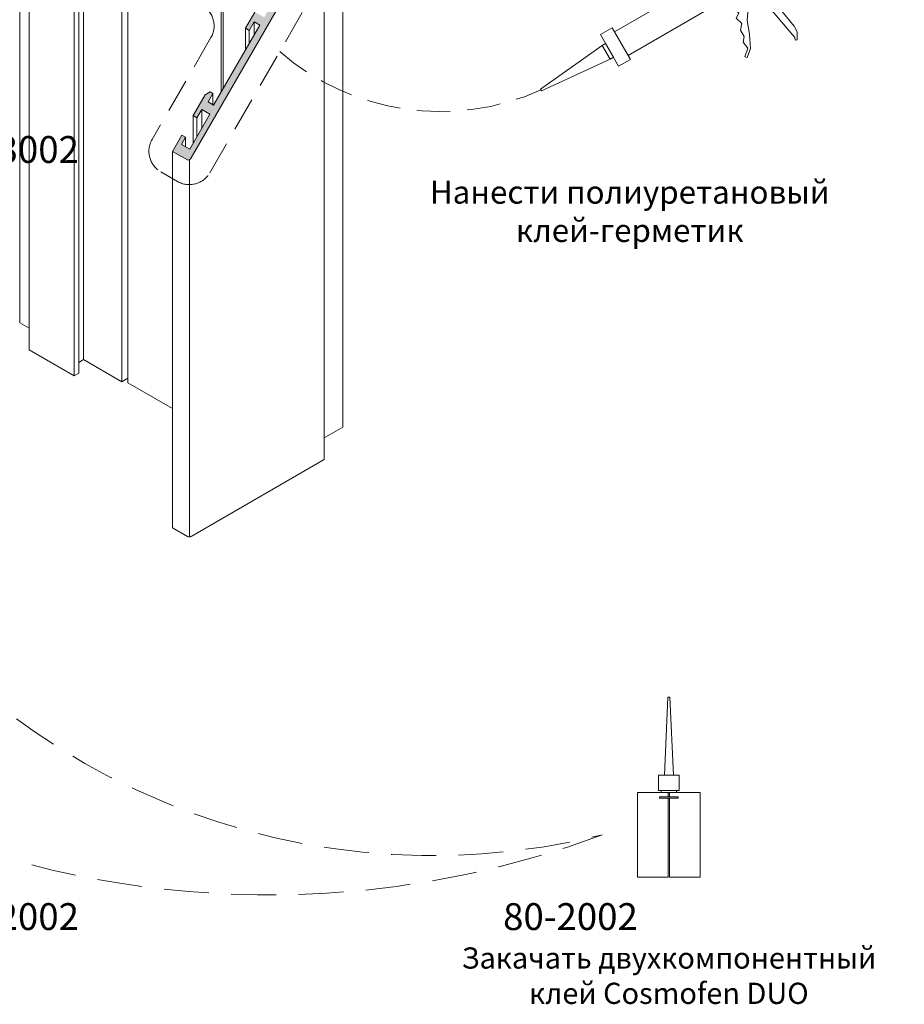
# Model space of a CAD drawing. Units: millimetres. Extents: x -319 to 12490, y -5000 to 0.
# Drawn here: x 1474 to 1524, y -4366 to -4310 of the extents above; entities that cross this region are included whole.
import ezdxf

# ---------------------------------------------------------------- set-up
doc = ezdxf.new("R2010")
doc.units = ezdxf.units.MM
doc.linetypes.add('HIDDEN', pattern=[9.525, 6.35, -3.175])
doc.layers.get('Defpoints').update_dxf_attribs({"color": 2})
for name, color, linetype, lineweight in [('Auxiliary_lines', 7, 'Continuous', 13), ('Profil_hatch', 254, 'Continuous', 9), ('Text', 7, 'Continuous', 5)]:
    doc.layers.add(name, color=color, linetype=linetype, lineweight=lineweight)
doc.styles.get("Standard").update_dxf_attribs({"font": 'arial.ttf'})

# ---------------------------------------------------------------- blocks, each defined once
blk = doc.blocks.new('Sborka stvorka 73 press WD74')
at = {"layer": 'Profil_hatch'}
h = blk.add_hatch(color=252, dxfattribs=at)
h.dxf.hatch_style = 1
edge = h.paths.add_edge_path()
edge.add_line((113.53, 51.3), (111.23, 47.32))
edge.add_line((111.23, 47.32), (111.13, 46.55))
edge.add_line((111.13, 46.55), (111.44, 46.37))
edge.add_line((111.44, 46.37), (113.81, 47.21))
edge.add_line((113.81, 47.21), (114.3, 46.92))
edge.add_line((114.3, 46.92), (111.33, 41.78))
edge.add_line((111.33, 41.78), (110.84, 42.06))
edge.add_line((110.84, 42.06), (110.48, 44.01))
edge.add_line((110.48, 44.01), (110.09, 43.7))
edge.add_line((110.09, 43.7), (108.92, 39.22))
edge.add_line((108.92, 39.22), (106.19, 34.49))
edge.add_line((106.19, 34.49), (102.89, 31.23))
edge.add_line((102.89, 31.23), (102.82, 30.74))
edge.add_line((102.82, 30.74), (104.69, 31.41))
edge.add_line((104.69, 31.41), (105.18, 31.12))
edge.add_line((105.18, 31.12), (102.21, 25.98))
edge.add_line((102.21, 25.98), (101.72, 26.26))
edge.add_line((101.72, 26.26), (101.26, 28.73))
edge.add_line((101.26, 28.73), (100.99, 28.89))
edge.add_line((100.99, 28.89), (100.08, 28))
edge.add_line((100.08, 28), (98.18, 24.71))
edge.add_line((98.18, 24.71), (109.4, 18.23))
edge.add_line((109.4, 18.23), (107.1, 13.38))
edge.add_line((107.1, 13.38), (105.96, 11.4))
edge.add_line((105.96, 11.4), (104.19, 12.42))
edge.add_line((104.19, 12.42), (102.42, 9.36))
edge.add_line((102.42, 9.36), (103.13, 8.95))
edge.add_line((103.13, 8.95), (104.05, 10.54))
edge.add_line((104.05, 10.54), (105.11, 9.93))
edge.add_line((105.11, 9.93), (96.41, -5.13))
edge.add_line((96.41, -5.13), (95.35, -4.52))
edge.add_line((95.35, -4.52), (96.27, -2.93))
edge.add_line((96.27, -2.93), (95.77, -2.64))
edge.add_line((95.77, -2.64), (94.79, -3.2))
edge.add_line((94.79, -3.2), (92.52, -7.13))
edge.add_line((92.52, -7.13), (93.23, -7.54))
edge.add_line((93.23, -7.54), (94.15, -5.95))
edge.add_line((94.15, -5.95), (95.71, -6.85))
edge.add_line((95.71, -6.85), (91.89, -13.46))
edge.add_line((91.89, -13.46), (90.33, -12.56))
edge.add_line((90.33, -12.56), (91.11, -11.22))
edge.add_line((91.11, -11.22), (90.4, -10.81))
edge.add_line((90.4, -10.81), (88.64, -13.87))
edge.add_line((88.64, -13.87), (91.46, -15.5))
edge.add_ellipse((91.82, -14.89), major_axis=(-0.354, -0.612), ratio=0.57735, start_angle=0, end_angle=90)
edge.add_line((92.17, -15.09), (117.27, 28.38))
edge.add_line((117.27, 28.38), (116.21, 29))
edge.add_line((116.21, 29), (115.15, 27.16))
edge.add_line((115.15, 27.16), (112.68, 28.59))
edge.add_line((112.68, 28.59), (120.81, 42.67))
edge.add_line((120.81, 42.67), (119.61, 43.37))
edge.add_line((119.61, 43.37), (118.19, 40.92))
edge.add_line((118.19, 40.92), (116.38, 41.97))
edge.add_line((116.38, 41.97), (115.77, 41.61))
edge.add_line((115.77, 41.61), (115.77, 42.32))
edge.add_line((115.77, 42.32), (113.81, 43.45))
edge.add_line((113.81, 43.45), (117.14, 49.22))
edge.add_line((117.14, 49.22), (113.53, 51.3))
h.paths.add_polyline_path([(112.75, 41.61), (117.13, 39.08), (110.41, 27.45), (113.95, 25.4), (110.77, 19.89), (102.85, 24.47), (106.93, 31.53), (106.93, 33.17), (110.09, 38.64), (111.5, 39.46)], flags=16)
at = {"layer": 'Auxiliary_lines', "extrusion": (-5.55112e-17, 0.816497, 0.57735)}
for p, q in [((59.81, 46.87), (59.81, -46.22)), ((120.81, 42.67), (120.81, -65.92)), ((71.88, 39.9), (71.88, -53.18)), ((61.59, 37.67), (61.59, -51.32)), ((79.09, 35.73), (79.09, -57.35)), ((80.22, 35.98), (80.22, -57.55)), ((70.96, 34.22), (70.96, -55.75)), ((70.11, 32.75), (70.11, -56.24)), ((117.27, 28.38), (92.17, -15.09)), ((117.27, 28.38), (117.27, -72.04)), ((97.83, 25.81), (97.83, -2.67)), ((98.18, 24.71), (98.18, -2.07)), ((102.42, 9.36), (104.19, 12.42)), ((96.41, -5.13), (105.11, 9.93)), ((102.42, 9.36), (102.42, 5.28)), ((103.13, 8.95), (102.42, 9.36)), ((104.05, 10.54), (103.13, 8.95)), ((104.05, 10.54), (104.05, 8.1)), ((105.11, 9.93), (104.05, 10.54)), ((103.13, 8.95), (103.13, 6.5)), ((92.52, -7.13), (94.79, -3.2)), ((94.79, -3.2), (95.77, -2.64)), ((96.27, -2.93), (95.35, -4.52)), ((95.77, -2.64), (96.27, -2.93)), ((96.27, -2.93), (96.27, -5.05)), ((95.35, -4.52), (96.41, -5.13)), ((91.89, -13.46), (95.71, -6.85)), ((92.52, -7.13), (92.52, -12.36)), ((93.23, -7.54), (92.52, -7.13)), ((94.15, -5.95), (93.23, -7.54)), ((94.15, -5.95), (94.15, -9.54)), ((95.71, -6.85), (94.15, -5.95)), ((93.23, -7.54), (93.23, -11.13)), ((88.64, -13.87), (90.4, -10.81)), ((90.4, -10.81), (91.11, -11.22)), ((91.11, -11.22), (90.33, -12.56)), ((90.33, -12.56), (91.89, -13.46)), ((91.11, -11.22), (91.11, -13.01)), ((88.64, -13.87), (88.64, -84.9)), ((91.46, -15.5), (88.64, -13.87)), ((91.82, -15.47), (91.82, -86.62)), ((61.59, -47.24), (59.81, -46.22)), ((70.11, -56.24), (61.59, -51.32)), ((71.88, -53.18), (70.96, -53.71)), ((79.09, -57.35), (71.88, -53.18)), ((70.96, -55.75), (70.11, -56.24)), ((80.22, -56.7), (79.09, -57.35)), ((88.64, -62.41), (80.22, -57.55)), ((120.81, -65.92), (117.27, -67.96)), ((117.27, -72.04), (92.17, -86.54)), ((91.46, -86.54), (88.64, -84.9))]:
    blk.add_line(p, q, dxfattribs=at)
at = {"layer": 'Auxiliary_lines'}
for centre, major_axis, start_param, end_param in [((91.82, -14.89), (-0.354, -0.612), 0, 1.570796), ((91.82, -86.33), (-0.5, 0), 0.785398, 2.356194)]:
    blk.add_ellipse(centre, major_axis=major_axis, ratio=0.57735, start_param=start_param, end_param=end_param, dxfattribs=at)
blk = doc.blocks.new('80-3001_pic')
at = {"layer": 'Auxiliary_lines', "color": 6}
for points in [[(8.578, 6.594), (8.505, 6.552), (8.475, 6.212), (8.414, 5.889), (8.223, 5.639), (8.599, 4.988), (8.912, 5.028), (9.222, 4.919), (9.531, 4.775), (9.604, 4.818)], [(6.267, 6.319), (5.526, 5.891), (4.847, 4.417), (5.898, 2.597), (6.781, 2.618), (6.956, 2.625), (7.104, 2.936), (7.091, 3.184), (6.765, 3.053), (6.406, 3.148), (5.534, 4.659), (6.681, 5.321), (6.823, 5.076), (7.303, 5.353), (7.879, 4.355), (7.71, 4.257), (8.16, 3.477), (7.877, 2.659), (8.292, 2.674), (11.867, -1.57), (11.909, -1.824), (12.108, -1.808), (12.111, -1.043), (11.806, -0.513), (9.937, 1.803), (9.777, 2.262), (10.092, 2.771), (8.63, 3.314), (7.992, 4.42), (7.415, 5.418), (8.167, 5.852), (8.063, 6.031)], [(4.342, 4.941), (3.233, 4.301), (4.957, 1.315), (6.066, 1.955)], [(7.552, 4.921), (5.925, 3.982), (6.015, 3.826), (7.642, 4.765)], [(8.366, 5.391), (7.665, 4.986), (7.755, 4.83), (8.456, 5.235)], [(3.452, 3.922), (-5.141, -1.04), (-3.855, -3.267), (4.738, 1.695)], [(4.847, 4.417), (4.695, 4.329), (5.746, 2.51), (5.898, 2.597)], [(7.71, 4.257), (7.055, 3.879), (7.104, 2.936), (6.956, 2.625), (6.704, 2.095), (6.058, 1.248), (6.61, 0.735), (6.35, 0.242), (6.872, -0.245), (6.764, -0.883), (7.103, -1.488), (7.01, -2.005), (7.432, -2.566), (7.172, -3.407), (7.394, -3.476), (7.713, -2.598), (7.616, -1.29), (7.385, 0.074), (7.535, 1.746), (7.877, 2.659), (8.16, 3.477)], [(-5.36, -0.66), (-6.469, -1.3), (-4.745, -4.286), (-3.636, -3.646)], [(-6.287, -2.317), (-12.111, -6.459), (-12.033, -6.594), (-5.534, -3.62)], [(-5.983, -2.141), (-6.287, -2.317), (-5.534, -3.62), (-5.23, -3.445)]]:
    blk.add_lwpolyline(points, close=True, dxfattribs=at)
for points in [[(5.835, 5.404), (5.73, 5.586, -0.414214), (5.777, 5.764), (6.238, 6.03, -0.414214), (6.416, 5.982), (6.521, 5.8, -0.414214), (6.474, 5.622), (6.013, 5.356, -0.414214)], [(7.324, 3.667, -1), (7.709, 3.889, -1)], [(7.834, 3.059, -1), (7.449, 2.837, -1)]]:
    blk.add_lwpolyline(points, format="xyb", close=True, dxfattribs=at)
blk = doc.blocks.new('80-2002_pic')
at = {"layer": 'Auxiliary_lines', "color": 6}
blk.add_line((-0.071, 8), (0.071, 8), dxfattribs=at)
for points in [[(-0.43, 9.639), (0.43, 9.639), (0.099, 16.999), (-0.099, 16.999)], [(-0.969, 8.196), (0.969, 8.196), (0.969, 9.639), (-0.969, 9.639)], [(-0.872, 7.573), (0.885, 7.573), (0.885, 7.448), (-0.872, 7.448)], [(-0.73, 8.196), (0.73, 8.196), (0.73, 8), (-0.73, 8)]]:
    blk.add_lwpolyline(points, close=True, dxfattribs=at)
for points in [[(-0.071, 7.448), (-0.071, 0), (-2.95, 0), (-2.95, 8), (-0.071, 8), (-0.071, 7.573)], [(0.071, 7.573), (0.071, 8), (2.95, 8), (2.95, 0), (0.071, 0), (0.071, 7.448)]]:
    blk.add_lwpolyline(points, dxfattribs=at)
at = {"layer": 'Defpoints'}
blk.add_point((0, 0), dxfattribs=at)
blk = doc.blocks.new('80-2002_a')
at = {"layer": 'Defpoints'}
blk.add_point((0, 0), dxfattribs=at)
at = {"layer": 'Text', "insert": (0, 0), "char_height": 3.8, "attachment_point": 5}
blk.add_mtext('\\pi-48.95901;{\\fArial|b1|i0|c204|p34;80-2002}', dxfattribs=at)
blk = doc.blocks.new('80-3002_a')
at = {"layer": 'Defpoints'}
blk.add_point((0, 0), dxfattribs=at)
at = {"layer": 'Text', "insert": (0, 0), "char_height": 3.8, "attachment_point": 5}
blk.add_mtext('\\pi-48.95901;{\\fArial|b1|i0|c204|p34;80-3002}', dxfattribs=at)

msp = doc.modelspace()

# ---------------------------------------------------------------- linework, layer by layer
at = {"layer": 'Auxiliary_lines', "color": 6, "linetype": 'HIDDEN', "ltscale": 0.3}
msp.add_lwpolyline([(1485.01237946, -4311.48468749), (1481.67880804, -4317.25860257, 0.4142135624), (1482.16684191, -4319.07996977), (1483.12143606, -4319.63110496, 0.4142135624), (1484.94280327, -4319.14307109), (1496.71613118, -4298.75106898, 0.4142135624), (1496.2280973, -4296.92970178), (1481.73664126, -4288.56305573, -0.4142135624), (1481.24860739, -4286.74168853), (1483.62758466, -4282.62117903, 0.4142135624), (1483.13955078, -4280.79981182), (1482.18495663, -4280.24867663, 0.4142135624), (1480.36358942, -4280.7367105), (1469.54485567, -4299.47530703, 0.4142135624), (1470.03288954, -4301.29667424), (1484.52434559, -4309.66332029, -0.4142135624)], format="xyb", close=True, dxfattribs=at)
msp.add_arc((1497.99966345, -4301.78580056), 13.88672629, 229.08730758, 294.201052587, dxfattribs=at)
at = {"layer": 'Auxiliary_lines', "linetype": 'HIDDEN', "ltscale": 0.4}
for centre, radius, start, end in [((1497.57477242, -4318.02424625), 39.7720758, 206.223262465, 283.954831958), ((1488.28328083, -4305.94216569), 54.08378645, 223.35164312, 290.434710425)]:
    msp.add_arc(centre, radius, start, end, dxfattribs=at)

# ---------------------------------------------------------------- block references
for name, p, xscale, yscale, zscale in [('Sborka stvorka 73 press WD74', (1456.24275807, -4313.76465557), 0.3000000000000023, 0.3000000000000023, 0.3000000000000023), ('80-3001_pic', (1510.93584396, -4310.53628188), 0.600000000000001, 0.600000000000001, 0.600000000000001), ('80-3002_a', (1510.93584396, -4317.82199617), 0.4, 0.4, 0.4), ('80-2002_pic', (1510.93584396, -4359.02249455), 0.600000000000001, 0.600000000000001, 0.600000000000001), ('80-2002_a', (1510.93584396, -4361.25106597), 0.4, 0.4, 0.4), ('80-2002_a', (1542.57229293, -4361.25106597), 0.4, 0.4, 0.4)]:
    msp.add_blockref(name, p, dxfattribs=dict(xscale=xscale, yscale=yscale, zscale=zscale))

# ---------------------------------------------------------------- texts
at = {"layer": 'Text', "attachment_point": 5}
for s, insert, char_height in [('\\pi-3.4114;Нанести полиуретановый\\Pклей-герметик', (1510.93584396, -4321.32199617), 1.3), ('Закачать двухкомпонентный \\Pклей Cosmofen DUO', (1510.93584396, -4364.75106597), 1.2)]:
    msp.add_mtext(s, dxfattribs=dict(at, insert=insert, char_height=char_height))

doc.saveas('drawing.dxf')
